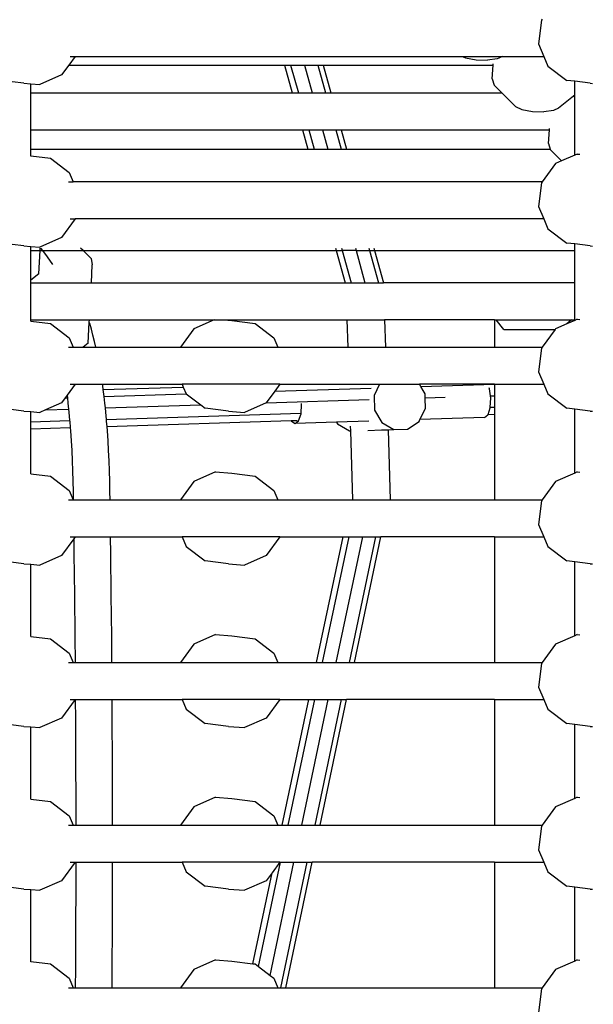
# Model space of a CAD drawing. Units: millimetres. Extents: x -261 to 3842, y 384 to 1984.
# Drawn here: x 1888 to 1912, y 976 to 1019 of the extents above; entities that cross this region are included whole.
import ezdxf

# ---------------------------------------------------------------- set-up
doc = ezdxf.new("R2010")
doc.units = ezdxf.units.MM
doc.header["$LTSCALE"] = 45
doc.header["$PDSIZE"] = -1
doc.layers.add('VP-DIM', color=7, linetype='Continuous')
doc.layers.add('VP-HIC', color=6, linetype='Continuous')
doc.layers.add('VP-EQ', color=7, linetype='Continuous', true_color=0x8a3492)
doc.dimstyles.get("Standard").update_dxf_attribs({"dimtxt": 14, "dimasz": 15, "dimexe": 20, "dimexo": 50, "dimgap": 20, "dimtad": 0, "dimdec": 0, "dimzin": 0, "dimdsep": 46, "dimtxsty": 'Standard', "dimcen": -0.001, "dimadec": 0, "dimazin": 0, "dimtfac": 1, "dimtdec": 4, "dimtofl": 0, "dimtmove": 0, "dimatfit": 3, "dimfxl": 70, "dimfxlon": 1, "dimtolj": 1, "dimtzin": 0, "dimarcsym": 0})

# ---------------------------------------------------------------- blocks, each defined once
blk = doc.blocks.new('*D1379')
at = {"layer": 'Defpoints', "color": 0}
for p in [(685.728, 1863.211), (685.728, 1324.132), (3306.466, 966.69)]:
    blk.add_point(p, dxfattribs=at)
at = {"layer": 'VP-DIM', "color": 0, "lineweight": -2}
for p, q in [((685.728, 1793.211), (685.728, 1883.211)), ((3306.466, 1793.211), (3306.466, 1883.211)), ((700.728, 1863.211), (1950.449, 1863.211)), ((3291.466, 1863.211), (2039.449, 1863.211))]:
    blk.add_line(p, q, dxfattribs=at)
at = {"layer": 'VP-DIM', "color": 0}
for points in [[(700.728, 1865.711), (700.728, 1860.711), (685.728, 1863.211)], [(3291.466, 1860.711), (3291.466, 1865.711), (3306.466, 1863.211)]]:
    blk.add_solid(points, dxfattribs=at)
at = {"layer": 'VP-DIM', "color": 0, "insert": (1994.949, 1863.211), "char_height": 14, "attachment_point": 5}
blk.add_mtext('\\A1;2630', dxfattribs=at)
blk = doc.blocks.new('*D1380')
at = {"layer": 'Defpoints', "color": 0}
for p in [(1593.307, 1451.211), (3730.466, 1451.211), (1619.905, 536.498)]:
    blk.add_point(p, dxfattribs=at)
at = {"layer": 'VP-DIM', "color": 0, "lineweight": -2}
for p, q in [((3660.466, 1451.211), (3750.466, 1451.211)), ((3730.466, 1436.211), (3730.466, 1036.08)), ((3730.466, 551.498), (3730.466, 961.08)), ((3660.466, 536.498), (3750.466, 536.498))]:
    blk.add_line(p, q, dxfattribs=at)
at = {"layer": 'VP-DIM', "color": 0}
for points in [[(3732.966, 1436.211), (3727.966, 1436.211), (3730.466, 1451.211)], [(3727.966, 551.498), (3732.966, 551.498), (3730.466, 536.498)]]:
    blk.add_solid(points, dxfattribs=at)
at = {"layer": 'VP-DIM', "color": 0, "insert": (3730.466, 998.58), "char_height": 14, "attachment_point": 5, "rotation": 90}
blk.add_mtext('\\A1;920', dxfattribs=at)
blk = doc.blocks.new('*D1387')
at = {"layer": 'Defpoints', "color": 0}
for p in [(494.898, 1963.734), (494.898, 1377.318), (3510.097, 1004.96)]:
    blk.add_point(p, dxfattribs=at)
at = {"layer": 'VP-DIM', "color": 0, "lineweight": -2}
for p, q in [((494.898, 1893.734), (494.898, 1983.734)), ((3510.097, 1893.734), (3510.097, 1983.734)), ((509.898, 1963.734), (1946.511, 1963.734)), ((3495.097, 1963.734), (2030.844, 1963.734))]:
    blk.add_line(p, q, dxfattribs=at)
at = {"layer": 'VP-DIM', "color": 0}
for points in [[(509.898, 1966.234), (509.898, 1961.234), (494.898, 1963.734)], [(3495.097, 1961.234), (3495.097, 1966.234), (3510.097, 1963.734)]]:
    blk.add_solid(points, dxfattribs=at)
at = {"layer": 'VP-DIM', "color": 0, "insert": (1988.677, 1963.734), "char_height": 14, "attachment_point": 5}
blk.add_mtext('\\A1;3015', dxfattribs=at)
blk = doc.blocks.new('*D1388')
at = {"layer": 'Defpoints', "color": 0}
for p in [(1589.918, 1603.855), (1623.449, 383.854), (3821.839, 383.854)]:
    blk.add_point(p, dxfattribs=at)
at = {"layer": 'VP-DIM', "color": 0, "lineweight": -2}
for p, q in [((3751.839, 1603.855), (3841.839, 1603.855)), ((3821.839, 1588.855), (3821.839, 1036.021)), ((3821.839, 398.854), (3821.839, 951.688)), ((3751.839, 383.854), (3841.839, 383.854))]:
    blk.add_line(p, q, dxfattribs=at)
at = {"layer": 'VP-DIM', "color": 0}
for points in [[(3824.339, 1588.855), (3819.339, 1588.855), (3821.839, 1603.855)], [(3819.339, 398.854), (3824.339, 398.854), (3821.839, 383.854)]]:
    blk.add_solid(points, dxfattribs=at)
at = {"layer": 'VP-DIM', "color": 0, "insert": (3821.839, 993.854), "char_height": 14, "attachment_point": 5, "rotation": 90}
blk.add_mtext('\\A1;1220', dxfattribs=at)
blk = doc.blocks.new('2904_')
at = {"color": 0}
for p, q in [((1910.117, 1018.825), (1909.996, 1017.797)), ((1910.146, 1018.865), (1910.117, 1018.825)), ((1909.996, 1017.797), (1910.219, 1017.265)), ((1890.014, 1017.265), (1889.734, 1016.884)), ((1889.801, 1017.265), (1890.014, 1017.265)), ((1890.014, 1017.265), (1906.699, 1017.265)), ((1906.699, 1017.265), (1906.848, 1017.198)), ((1906.699, 1017.265), (1908.422, 1017.261)), ((1906.848, 1017.198), (1907.297, 1017.116)), ((1907.297, 1017.116), (1907.794, 1017.099)), ((1908.206, 1017.152), (1907.794, 1017.099)), ((1908.287, 1017.193), (1908.206, 1017.152)), ((1908.422, 1017.261), (1908.287, 1017.193)), ((1908.428, 1017.265), (1908.422, 1017.261)), ((1908.428, 1017.265), (1910.219, 1017.265)), ((1910.219, 1017.265), (1910.395, 1016.846)), ((1889.734, 1016.884), (1889.426, 1016.463)), ((1889.734, 1016.884), (1899.041, 1016.884)), ((1899.041, 1016.884), (1899.373, 1015.69)), ((1899.041, 1016.884), (1899.304, 1016.884)), ((1899.304, 1016.884), (1899.636, 1015.69)), ((1899.304, 1016.884), (1899.899, 1016.884)), ((1899.899, 1016.884), (1900.231, 1015.69)), ((1899.899, 1016.884), (1900.478, 1016.884)), ((1900.478, 1016.884), (1900.809, 1015.69)), ((1900.478, 1016.884), (1900.7, 1016.884)), ((1900.7, 1016.884), (1901.032, 1015.69)), ((1900.7, 1016.884), (1908.034, 1016.884)), ((1907.999, 1016.301), (1908.034, 1016.884)), ((1908.034, 1016.884), (1908.037, 1016.936)), ((1910.395, 1016.846), (1911.206, 1016.228)), ((1887.794, 1016.108), (1886.786, 1016.228)), ((1889.426, 1016.463), (1888.493, 1016.053)), ((1907.999, 1016.301), (1908.077, 1016.02)), ((1911.553, 1016.187), (1911.206, 1016.228)), ((1912.213, 1016.108), (1911.553, 1016.187)), ((1911.553, 1015.593), (1911.553, 1016.187)), ((1887.794, 1016.108), (1888.099, 1016.084)), ((1888.099, 1016.084), (1888.493, 1016.053)), ((1888.099, 1015.69), (1888.099, 1016.084)), ((1908.077, 1016.02), (1908.405, 1015.69)), ((1912.213, 1016.108), (1912.324, 1016.099)), ((1888.099, 1015.69), (1899.373, 1015.69)), ((1888.099, 1014.09), (1888.099, 1015.69)), ((1899.373, 1015.69), (1899.636, 1015.69)), ((1899.636, 1015.69), (1900.231, 1015.69)), ((1900.231, 1015.69), (1900.809, 1015.69)), ((1900.809, 1015.69), (1901.032, 1015.69)), ((1901.032, 1015.69), (1908.405, 1015.69)), ((1908.405, 1015.69), (1908.996, 1015.097)), ((1911.504, 1015.554), (1910.918, 1015.086)), ((1911.553, 1015.593), (1911.504, 1015.554)), ((1911.504, 1015.554), (1911.548, 1015.51)), ((1911.553, 1015.509), (1911.553, 1015.593)), ((1911.553, 1013.005), (1911.553, 1015.509)), ((1908.996, 1015.097), (1909.277, 1014.971)), ((1909.277, 1014.971), (1909.726, 1014.888)), ((1909.726, 1014.888), (1910.224, 1014.871)), ((1910.635, 1014.924), (1910.224, 1014.871)), ((1910.852, 1015.033), (1910.635, 1014.924)), ((1910.918, 1015.086), (1910.852, 1015.033)), ((1888.099, 1014.09), (1899.817, 1014.09)), ((1888.099, 1013.256), (1888.099, 1014.09)), ((1899.817, 1014.09), (1900.05, 1013.256)), ((1899.817, 1014.09), (1900.081, 1014.09)), ((1900.081, 1014.09), (1900.313, 1013.256)), ((1900.081, 1014.09), (1900.676, 1014.09)), ((1900.676, 1014.09), (1900.908, 1013.256)), ((1900.676, 1014.09), (1901.254, 1014.09)), ((1901.254, 1014.09), (1901.486, 1013.256)), ((1901.254, 1014.09), (1901.477, 1014.09)), ((1901.477, 1014.09), (1901.709, 1013.256)), ((1901.477, 1014.09), (1910.463, 1014.09)), ((1910.429, 1013.508), (1910.463, 1014.09)), ((1910.463, 1014.09), (1910.466, 1014.146)), ((1888.099, 1012.977), (1888.099, 1013.256)), ((1888.099, 1013.256), (1900.05, 1013.256)), ((1900.05, 1013.256), (1900.313, 1013.256)), ((1900.313, 1013.256), (1900.908, 1013.256)), ((1900.908, 1013.256), (1901.486, 1013.256)), ((1901.486, 1013.256), (1901.709, 1013.256)), ((1901.709, 1013.256), (1910.498, 1013.256)), ((1910.429, 1013.508), (1910.498, 1013.256)), ((1910.498, 1013.256), (1910.506, 1013.226)), ((1910.506, 1013.226), (1910.978, 1012.752)), ((1888.099, 1012.977), (1888.945, 1012.876)), ((1888.099, 1012.964), (1888.099, 1012.977)), ((1888.945, 1012.876), (1889.757, 1012.257)), ((1910.978, 1012.752), (1910.725, 1012.641)), ((1911.553, 1013.005), (1910.978, 1012.752)), ((1911.658, 1013.051), (1911.553, 1013.005)), ((1911.658, 1013.051), (1911.779, 1013.041)), ((1910.725, 1012.641), (1910.146, 1011.851)), ((1889.757, 1012.257), (1889.927, 1011.851)), ((1889.727, 1011.851), (1889.927, 1011.851)), ((1910.146, 1011.851), (1889.927, 1011.851)), ((1910.117, 1011.811), (1909.996, 1010.782)), ((1910.146, 1011.851), (1910.117, 1011.811)), ((1909.996, 1010.782), (1910.219, 1010.251)), ((1890.014, 1010.251), (1889.426, 1009.448)), ((1889.801, 1010.251), (1890.014, 1010.251)), ((1910.219, 1010.251), (1890.014, 1010.251)), ((1910.219, 1010.251), (1910.395, 1009.832)), ((1910.395, 1009.832), (1911.206, 1009.214)), ((1889.426, 1009.448), (1888.493, 1009.038)), ((1887.794, 1009.094), (1886.786, 1009.214)), ((1887.794, 1009.094), (1888.099, 1009.069)), ((1888.099, 1009.069), (1888.493, 1009.038)), ((1888.099, 1008.887), (1888.099, 1009.069)), ((1888.5, 1008.887), (1888.505, 1008.994)), ((1888.615, 1008.887), (1888.536, 1008.994)), ((1890.353, 1008.887), (1890.244, 1008.994)), ((1901.234, 1008.994), (1901.264, 1008.887)), ((1901.498, 1008.994), (1901.527, 1008.887)), ((1902.093, 1008.994), (1902.123, 1008.887)), ((1902.671, 1008.994), (1902.701, 1008.887)), ((1902.894, 1008.994), (1902.924, 1008.887)), ((1911.553, 1009.172), (1911.206, 1009.214)), ((1912.213, 1009.094), (1911.553, 1009.172)), ((1911.553, 1008.887), (1911.553, 1009.172)), ((1912.213, 1009.094), (1912.324, 1009.085)), ((1888.099, 1008.887), (1888.5, 1008.887)), ((1888.099, 1007.61), (1888.099, 1008.887)), ((1888.448, 1007.891), (1888.5, 1008.887)), ((1888.5, 1008.887), (1888.615, 1008.887)), ((1888.817, 1008.613), (1888.615, 1008.887)), ((1888.615, 1008.887), (1890.353, 1008.887)), ((1889.046, 1008.294), (1888.817, 1008.613)), ((1890.696, 1008.548), (1890.353, 1008.887)), ((1890.353, 1008.887), (1901.264, 1008.887)), ((1890.696, 1008.548), (1890.749, 1008.267)), ((1901.264, 1008.887), (1901.651, 1007.496)), ((1901.264, 1008.887), (1901.527, 1008.887)), ((1901.527, 1008.887), (1901.914, 1007.496)), ((1902.123, 1008.887), (1901.527, 1008.887)), ((1902.123, 1008.887), (1902.509, 1007.496)), ((1902.123, 1008.887), (1902.701, 1008.887)), ((1902.701, 1008.887), (1903.088, 1007.496)), ((1902.701, 1008.887), (1902.924, 1008.887)), ((1902.924, 1008.887), (1903.311, 1007.496)), ((1902.924, 1008.887), (1911.553, 1008.887)), ((1911.553, 1007.496), (1911.553, 1008.887)), ((1890.709, 1007.496), (1890.749, 1008.267)), ((1888.448, 1007.891), (1888.099, 1007.61)), ((1888.099, 1007.496), (1888.099, 1007.61)), ((1888.099, 1007.496), (1888.972, 1007.496)), ((1888.099, 1005.896), (1888.099, 1007.496)), ((1888.972, 1007.496), (1890.709, 1007.496)), ((1890.709, 1007.496), (1901.651, 1007.496)), ((1901.651, 1007.496), (1901.914, 1007.496)), ((1901.914, 1007.496), (1902.509, 1007.496)), ((1902.509, 1007.496), (1903.088, 1007.496)), ((1903.088, 1007.496), (1903.311, 1007.496)), ((1911.553, 1007.496), (1903.311, 1007.496)), ((1911.553, 1005.896), (1911.553, 1007.496)), ((1888.099, 1005.85), (1888.099, 1005.896)), ((1888.099, 1005.896), (1890.626, 1005.896)), ((1888.099, 1005.85), (1888.945, 1005.749)), ((1888.099, 1005.837), (1888.099, 1005.85)), ((1888.945, 1005.749), (1889.757, 1005.131)), ((1890.575, 1004.901), (1890.621, 1005.795)), ((1890.621, 1005.795), (1890.626, 1005.896)), ((1890.639, 1005.741), (1890.621, 1005.795)), ((1890.626, 1005.896), (1896, 1005.896)), ((1890.711, 1005.503), (1890.639, 1005.741)), ((1896, 1005.896), (1895.13, 1005.514)), ((1896, 1005.896), (1896.418, 1005.896)), ((1896.418, 1005.896), (1896.763, 1005.869)), ((1896.418, 1005.896), (1901.726, 1005.896)), ((1896.763, 1005.869), (1897.77, 1005.749)), ((1897.77, 1005.749), (1898.582, 1005.131)), ((1901.726, 1005.896), (1901.763, 1004.724)), ((1901.726, 1005.896), (1903.35, 1005.896)), ((1903.35, 1005.896), (1903.388, 1004.724)), ((1908.087, 1005.896), (1903.35, 1005.896)), ((1908.087, 1005.896), (1908.087, 1004.724)), ((1908.087, 1005.896), (1908.163, 1005.896)), ((1908.502, 1005.487), (1908.163, 1005.896)), ((1908.163, 1005.896), (1911.408, 1005.896)), ((1911.219, 1005.731), (1910.725, 1005.514)), ((1911.408, 1005.896), (1911.219, 1005.731)), ((1911.553, 1005.878), (1911.219, 1005.731)), ((1911.408, 1005.896), (1911.553, 1005.896)), ((1911.658, 1005.924), (1911.553, 1005.878)), ((1911.553, 1005.878), (1911.553, 1005.896)), ((1911.658, 1005.924), (1911.779, 1005.915)), ((1889.757, 1005.131), (1889.927, 1004.724)), ((1890.78, 1005.243), (1890.711, 1005.503)), ((1890.847, 1004.964), (1890.78, 1005.243)), ((1895.13, 1005.514), (1894.551, 1004.724)), ((1898.582, 1005.131), (1898.752, 1004.724)), ((1908.502, 1005.487), (1910.705, 1005.487)), ((1910.705, 1005.487), (1910.146, 1004.724)), ((1910.725, 1005.514), (1910.705, 1005.487)), ((1889.727, 1004.724), (1889.927, 1004.724)), ((1889.927, 1004.724), (1890.356, 1004.724)), ((1890.575, 1004.901), (1890.356, 1004.724)), ((1890.356, 1004.724), (1890.899, 1004.724)), ((1890.899, 1004.724), (1890.847, 1004.964)), ((1890.899, 1004.724), (1894.551, 1004.724)), ((1894.551, 1004.724), (1898.752, 1004.724)), ((1898.752, 1004.724), (1901.763, 1004.724)), ((1901.763, 1004.724), (1903.388, 1004.724)), ((1903.388, 1004.724), (1908.087, 1004.724)), ((1908.087, 1004.724), (1910.146, 1004.724)), ((1910.117, 1004.684), (1909.996, 1003.656)), ((1910.146, 1004.724), (1910.117, 1004.684)), ((1909.996, 1003.656), (1910.219, 1003.124)), ((1890.014, 1003.124), (1889.664, 1002.646)), ((1889.801, 1003.124), (1890.014, 1003.124)), ((1890.014, 1003.124), (1891.179, 1003.124)), ((1891.179, 1003.124), (1891.189, 1003.055)), ((1891.179, 1003.124), (1894.624, 1003.124)), ((1891.189, 1003.055), (1891.209, 1002.893)), ((1891.209, 1002.893), (1894.675, 1003.002)), ((1894.624, 1003.124), (1894.675, 1003.002)), ((1898.839, 1003.124), (1894.624, 1003.124)), ((1894.675, 1003.002), (1894.8, 1002.705)), ((1898.839, 1003.124), (1898.618, 1002.823)), ((1898.839, 1003.124), (1902.779, 1003.124)), ((1902.779, 1003.124), (1903.139, 1003.124)), ((1903.139, 1003.124), (1902.901, 1002.645)), ((1903.139, 1003.124), (1904.862, 1003.124)), ((1904.921, 1003.022), (1904.862, 1003.124)), ((1908.087, 1003.124), (1904.862, 1003.124)), ((1904.921, 1003.022), (1908.087, 1003.122)), ((1905.02, 1002.85), (1904.921, 1003.022)), ((1907.884, 1002.929), (1907.866, 1002.972)), ((1908.087, 1003.124), (1908.087, 1003.122)), ((1908.087, 1003.124), (1910.219, 1003.124)), ((1908.087, 1003.122), (1908.087, 1002.629)), ((1910.219, 1003.124), (1910.395, 1002.705)), ((1889.664, 1002.646), (1889.584, 1002.537)), ((1889.664, 1002.646), (1889.676, 1002.54)), ((1891.209, 1002.893), (1891.235, 1002.69)), ((1891.235, 1002.69), (1891.247, 1002.59)), ((1891.247, 1002.59), (1894.8, 1002.705)), ((1891.247, 1002.59), (1891.278, 1002.312)), ((1894.8, 1002.705), (1895.424, 1002.23)), ((1898.618, 1002.823), (1898.251, 1002.322)), ((1898.618, 1002.823), (1902.78, 1002.954)), ((1902.901, 1002.645), (1902.921, 1002.012)), ((1905.098, 1002.715), (1905.02, 1002.85)), ((1905.1, 1002.664), (1905.098, 1002.715)), ((1905.104, 1002.535), (1905.1, 1002.664)), ((1905.104, 1002.535), (1905.962, 1002.562)), ((1907.924, 1002.624), (1907.884, 1002.929)), ((1907.924, 1002.624), (1908.087, 1002.629)), ((1907.938, 1002.52), (1907.924, 1002.624)), ((1908.087, 1002.629), (1908.087, 1002.137)), ((1910.395, 1002.705), (1911.206, 1002.087)), ((1889.426, 1002.322), (1888.736, 1002.019)), ((1889.584, 1002.537), (1889.426, 1002.322)), ((1889.584, 1002.537), (1889.676, 1002.54)), ((1889.676, 1002.54), (1889.702, 1002.312)), ((1889.702, 1002.312), (1889.729, 1002.05)), ((1891.278, 1002.312), (1891.3, 1002.099)), ((1891.3, 1002.099), (1895.424, 1002.23)), ((1895.424, 1002.23), (1895.611, 1002.087)), ((1898.251, 1002.322), (1897.318, 1001.912)), ((1898.251, 1002.322), (1902.687, 1002.459)), ((1899.75, 1001.85), (1899.777, 1002.263)), ((1899.777, 1002.263), (1899.774, 1002.288)), ((1905.104, 1002.524), (1905.104, 1002.535)), ((1905.118, 1002.081), (1905.104, 1002.524)), ((1907.911, 1002.108), (1907.913, 1002.132)), ((1907.913, 1002.132), (1907.938, 1002.52)), ((1907.913, 1002.132), (1908.087, 1002.137)), ((1908.087, 1002.137), (1908.087, 1001.833)), ((1887.794, 1001.967), (1886.786, 1002.087)), ((1887.794, 1001.967), (1888.099, 1001.943)), ((1888.099, 1001.943), (1888.493, 1001.912)), ((1888.099, 1001.506), (1888.099, 1001.943)), ((1888.736, 1002.019), (1888.493, 1001.912)), ((1888.736, 1002.019), (1889.729, 1002.05)), ((1889.729, 1002.05), (1889.742, 1001.922)), ((1889.742, 1001.922), (1889.774, 1001.559)), ((1891.3, 1002.099), (1891.318, 1001.922)), ((1891.318, 1001.922), (1891.346, 1001.609)), ((1891.346, 1001.609), (1899.737, 1001.874)), ((1896.618, 1001.967), (1895.611, 1002.087)), ((1896.618, 1001.967), (1897.318, 1001.912)), ((1899.648, 1001.545), (1899.75, 1001.85)), ((1902.921, 1002.012), (1903.233, 1001.472)), ((1904.878, 1001.597), (1905.118, 1002.081)), ((1907.661, 1001.685), (1907.81, 1001.802)), ((1907.81, 1001.802), (1907.817, 1001.825)), ((1907.817, 1001.825), (1907.911, 1002.108)), ((1907.817, 1001.825), (1908.087, 1001.833)), ((1908.087, 1001.833), (1908.087, 998.139)), ((1911.553, 1002.046), (1911.206, 1002.087)), ((1911.553, 999.293), (1911.553, 1002.046)), ((1912.213, 1001.967), (1911.553, 1002.046)), ((1912.213, 1001.967), (1912.324, 1001.958)), ((1888.099, 1001.506), (1889.774, 1001.559)), ((1888.099, 1001.202), (1888.099, 1001.506)), ((1889.774, 1001.559), (1889.778, 1001.52)), ((1889.778, 1001.52), (1889.799, 1001.256)), ((1891.346, 1001.609), (1891.354, 1001.52)), ((1891.354, 1001.52), (1891.371, 1001.305)), ((1891.371, 1001.305), (1899.331, 1001.557)), ((1891.371, 1001.305), (1891.386, 1001.109)), ((1899.331, 1001.557), (1899.59, 1001.565)), ((1899.331, 1001.557), (1899.343, 1001.53)), ((1899.343, 1001.53), (1899.499, 1001.427)), ((1899.499, 1001.427), (1899.648, 1001.545)), ((1901.274, 1001.483), (1899.499, 1001.427)), ((1902.671, 1001.527), (1901.274, 1001.483)), ((1901.274, 1001.483), (1901.317, 1001.409)), ((1901.317, 1001.409), (1901.837, 1001.109)), ((1901.873, 1001.313), (1901.879, 1001.11)), ((1903.233, 1001.472), (1903.753, 1001.172)), ((1904.342, 1001.19), (1904.841, 1001.523)), ((1904.841, 1001.523), (1904.878, 1001.597)), ((1907.661, 1001.685), (1904.878, 1001.597)), ((1888.099, 1001.202), (1889.799, 1001.256)), ((1888.099, 999.265), (1888.099, 1001.202)), ((1889.799, 1001.256), (1889.81, 1001.109)), ((1889.81, 1001.109), (1889.839, 1000.689)), ((1891.386, 1001.109), (1891.415, 1000.689)), ((1901.837, 1001.109), (1901.879, 1001.11)), ((1901.879, 1001.11), (1901.975, 998.139)), ((1902.627, 1001.135), (1903.224, 1001.154)), ((1903.224, 1001.154), (1903.502, 1001.164)), ((1903.502, 1001.164), (1903.753, 1001.172)), ((1903.502, 1001.164), (1903.599, 998.139)), ((1903.753, 1001.172), (1904.342, 1001.19)), ((1889.839, 1000.689), (1889.863, 1000.261)), ((1891.415, 1000.689), (1891.44, 1000.26)), ((1889.863, 1000.261), (1889.884, 999.826)), ((1891.44, 1000.26), (1891.461, 999.826)), ((1889.884, 999.826), (1889.901, 999.385)), ((1891.461, 999.826), (1891.477, 999.385)), ((1888.099, 999.265), (1888.945, 999.164)), ((1888.099, 999.253), (1888.099, 999.265)), ((1888.945, 999.164), (1889.757, 998.546)), ((1889.901, 999.385), (1889.914, 998.941)), ((1891.477, 999.385), (1891.49, 998.94)), ((1896.063, 999.339), (1895.13, 998.93)), ((1896.063, 999.339), (1896.763, 999.284)), ((1896.763, 999.284), (1897.77, 999.164)), ((1897.77, 999.164), (1898.582, 998.546)), ((1911.553, 999.293), (1910.725, 998.93)), ((1911.658, 999.339), (1911.553, 999.293)), ((1911.658, 999.339), (1911.779, 999.33)), ((1889.914, 998.941), (1889.923, 998.493)), ((1891.49, 998.94), (1891.499, 998.492)), ((1895.13, 998.93), (1894.551, 998.139)), ((1910.725, 998.93), (1910.146, 998.139)), ((1889.757, 998.546), (1889.928, 998.139)), ((1889.923, 998.493), (1889.928, 998.139)), ((1891.499, 998.492), (1891.504, 998.139)), ((1898.582, 998.546), (1898.752, 998.139)), ((1889.727, 998.139), (1889.928, 998.139)), ((1889.928, 998.139), (1891.504, 998.139)), ((1891.504, 998.139), (1894.551, 998.139)), ((1894.551, 998.139), (1898.752, 998.139)), ((1898.752, 998.139), (1901.975, 998.139)), ((1901.975, 998.139), (1903.599, 998.139)), ((1903.599, 998.139), (1908.087, 998.139)), ((1908.087, 998.139), (1910.146, 998.139)), ((1910.117, 998.099), (1909.996, 997.071)), ((1910.146, 998.139), (1910.117, 998.099)), ((1909.996, 997.071), (1910.219, 996.539)), ((1889.951, 996.453), (1889.426, 995.737)), ((1889.801, 996.539), (1890.014, 996.539)), ((1890.014, 996.539), (1889.951, 996.453)), ((1889.951, 996.453), (1889.959, 995.816)), ((1890.014, 996.539), (1891.526, 996.539)), ((1891.526, 996.539), (1891.536, 995.816)), ((1891.526, 996.539), (1894.624, 996.539)), ((1894.624, 996.539), (1894.8, 996.121)), ((1898.839, 996.539), (1894.624, 996.539)), ((1898.839, 996.539), (1898.251, 995.737)), ((1898.839, 996.539), (1901.564, 996.539)), ((1900.421, 991.125), (1901.564, 996.539)), ((1900.68, 991.125), (1901.823, 996.539)), ((1901.266, 991.125), (1902.409, 996.539)), ((1901.564, 996.539), (1901.823, 996.539)), ((1901.823, 996.539), (1902.409, 996.539)), ((1901.836, 991.125), (1902.979, 996.539)), ((1902.055, 991.125), (1903.198, 996.539)), ((1902.409, 996.539), (1902.979, 996.539)), ((1902.979, 996.539), (1903.198, 996.539)), ((1908.087, 996.539), (1903.198, 996.539)), ((1908.087, 996.539), (1908.087, 991.125)), ((1908.087, 996.539), (1910.219, 996.539)), ((1910.219, 996.539), (1910.395, 996.121)), ((1889.959, 995.816), (1889.98, 994.03)), ((1891.536, 995.816), (1891.556, 994.029)), ((1894.8, 996.121), (1895.611, 995.502)), ((1910.395, 996.121), (1911.206, 995.502)), ((1887.794, 995.382), (1886.786, 995.502)), ((1887.794, 995.382), (1888.099, 995.358)), ((1888.099, 995.358), (1888.493, 995.327)), ((1888.099, 992.251), (1888.099, 995.358)), ((1889.426, 995.737), (1888.493, 995.327)), ((1896.618, 995.382), (1895.611, 995.502)), ((1896.618, 995.382), (1897.318, 995.327)), ((1898.251, 995.737), (1897.318, 995.327)), ((1911.553, 995.461), (1911.206, 995.502)), ((1911.553, 992.279), (1911.553, 995.461)), ((1912.213, 995.382), (1911.553, 995.461)), ((1912.213, 995.382), (1912.324, 995.374)), ((1889.98, 994.03), (1889.997, 992.242)), ((1891.556, 994.029), (1891.573, 992.242)), ((1888.099, 992.251), (1888.945, 992.15)), ((1888.099, 992.238), (1888.099, 992.251)), ((1888.945, 992.15), (1889.757, 991.532)), ((1889.997, 992.242), (1890.006, 991.125)), ((1891.573, 992.242), (1891.582, 991.125)), ((1896.063, 992.325), (1895.13, 991.915)), ((1896.063, 992.325), (1896.763, 992.27)), ((1896.763, 992.27), (1897.77, 992.15)), ((1897.77, 992.15), (1898.582, 991.532)), ((1911.553, 992.279), (1910.725, 991.915)), ((1911.658, 992.325), (1911.553, 992.279)), ((1911.658, 992.325), (1911.779, 992.316)), ((1889.757, 991.532), (1889.927, 991.125)), ((1895.13, 991.915), (1894.551, 991.125)), ((1898.582, 991.532), (1898.752, 991.125)), ((1910.725, 991.915), (1910.146, 991.125)), ((1889.727, 991.125), (1889.927, 991.125)), ((1889.927, 991.125), (1890.006, 991.125)), ((1890.006, 991.125), (1891.582, 991.125)), ((1891.582, 991.125), (1894.551, 991.125)), ((1894.551, 991.125), (1898.752, 991.125)), ((1898.752, 991.125), (1900.421, 991.125)), ((1900.421, 991.125), (1900.68, 991.125)), ((1900.68, 991.125), (1901.266, 991.125)), ((1901.266, 991.125), (1901.836, 991.125)), ((1901.836, 991.125), (1902.055, 991.125)), ((1902.055, 991.125), (1908.087, 991.125)), ((1908.087, 991.125), (1910.146, 991.125)), ((1910.117, 991.085), (1909.996, 990.057)), ((1910.146, 991.125), (1910.117, 991.085)), ((1909.996, 990.057), (1910.219, 989.525)), ((1890.014, 989.525), (1889.426, 988.723)), ((1889.801, 989.525), (1890.014, 989.525)), ((1890.014, 989.525), (1890.017, 989.525)), ((1890.017, 989.525), (1890.022, 988.665)), ((1890.017, 989.525), (1891.593, 989.525)), ((1891.593, 989.525), (1891.598, 988.665)), ((1891.593, 989.525), (1894.624, 989.525)), ((1894.624, 989.525), (1894.8, 989.106)), ((1898.839, 989.525), (1894.624, 989.525)), ((1898.839, 989.525), (1898.251, 988.723)), ((1898.839, 989.525), (1900.083, 989.525)), ((1898.94, 984.111), (1900.083, 989.525)), ((1899.199, 984.111), (1900.342, 989.525)), ((1899.785, 984.111), (1900.928, 989.525)), ((1900.083, 989.525), (1900.342, 989.525)), ((1900.342, 989.525), (1900.928, 989.525)), ((1900.355, 984.111), (1901.498, 989.525)), ((1900.574, 984.111), (1901.717, 989.525)), ((1900.928, 989.525), (1901.498, 989.525)), ((1901.498, 989.525), (1901.717, 989.525)), ((1908.087, 989.525), (1901.717, 989.525)), ((1908.087, 989.525), (1908.087, 984.111)), ((1908.087, 989.525), (1910.219, 989.525)), ((1910.219, 989.525), (1910.395, 989.106)), ((1894.8, 989.106), (1895.611, 988.488)), ((1910.395, 989.106), (1911.206, 988.488)), ((1889.426, 988.723), (1888.493, 988.313)), ((1890.022, 988.665), (1890.03, 986.876)), ((1891.598, 988.665), (1891.606, 986.876)), ((1898.251, 988.723), (1897.318, 988.313)), ((1887.794, 988.368), (1886.786, 988.488)), ((1887.794, 988.368), (1888.099, 988.344)), ((1888.099, 988.344), (1888.493, 988.313)), ((1888.099, 985.236), (1888.099, 988.344)), ((1896.618, 988.368), (1895.611, 988.488)), ((1896.618, 988.368), (1897.318, 988.313)), ((1911.553, 988.446), (1911.206, 988.488)), ((1911.553, 985.265), (1911.553, 988.446)), ((1912.213, 988.368), (1911.553, 988.446)), ((1912.213, 988.368), (1912.324, 988.359)), ((1890.03, 986.876), (1890.034, 985.086)), ((1891.606, 986.876), (1891.611, 985.086)), ((1888.099, 985.236), (1888.945, 985.135)), ((1888.099, 985.224), (1888.099, 985.236)), ((1896.063, 985.311), (1895.13, 984.901)), ((1896.063, 985.311), (1896.763, 985.255)), ((1896.763, 985.255), (1897.77, 985.135)), ((1911.553, 985.265), (1910.725, 984.901)), ((1911.658, 985.311), (1911.553, 985.265)), ((1911.658, 985.311), (1911.779, 985.301)), ((1888.945, 985.135), (1889.757, 984.517)), ((1890.034, 985.086), (1890.035, 984.111)), ((1891.611, 985.086), (1891.612, 984.111)), ((1895.13, 984.901), (1894.551, 984.111)), ((1897.77, 985.135), (1898.582, 984.517)), ((1910.725, 984.901), (1910.146, 984.111)), ((1889.757, 984.517), (1889.927, 984.111)), ((1898.582, 984.517), (1898.752, 984.111)), ((1889.727, 984.111), (1889.927, 984.111)), ((1889.927, 984.111), (1890.035, 984.111)), ((1890.035, 984.111), (1891.612, 984.111)), ((1891.612, 984.111), (1894.551, 984.111)), ((1894.551, 984.111), (1898.752, 984.111)), ((1898.752, 984.111), (1898.94, 984.111)), ((1898.94, 984.111), (1899.199, 984.111)), ((1899.199, 984.111), (1899.785, 984.111)), ((1899.785, 984.111), (1900.355, 984.111)), ((1900.355, 984.111), (1900.574, 984.111)), ((1900.574, 984.111), (1908.087, 984.111)), ((1908.087, 984.111), (1910.146, 984.111)), ((1910.117, 984.07), (1909.996, 983.042)), ((1910.146, 984.111), (1910.117, 984.07)), ((1909.996, 983.042), (1910.219, 982.511)), ((1890.014, 982.511), (1889.426, 981.708)), ((1889.801, 982.511), (1890.014, 982.511)), ((1890.014, 982.511), (1890.035, 982.511)), ((1890.035, 982.511), (1890.034, 981.506)), ((1890.035, 982.511), (1891.612, 982.511)), ((1891.612, 982.511), (1891.611, 981.506)), ((1891.612, 982.511), (1894.624, 982.511)), ((1894.624, 982.511), (1894.8, 982.092)), ((1898.839, 982.511), (1894.624, 982.511)), ((1897.912, 978.013), (1898.861, 982.511)), ((1898.417, 977.628), (1899.447, 982.511)), ((1898.839, 982.511), (1898.506, 982.057)), ((1898.839, 982.511), (1898.861, 982.511)), ((1898.861, 982.511), (1899.447, 982.511)), ((1898.874, 977.096), (1900.017, 982.511)), ((1899.093, 977.096), (1900.236, 982.511)), ((1899.447, 982.511), (1900.017, 982.511)), ((1900.017, 982.511), (1900.236, 982.511)), ((1908.087, 982.511), (1900.236, 982.511)), ((1908.087, 982.511), (1908.087, 977.096)), ((1908.087, 982.511), (1910.219, 982.511)), ((1910.219, 982.511), (1910.395, 982.092)), ((1894.8, 982.092), (1895.611, 981.473)), ((1897.678, 978.132), (1898.506, 982.057)), ((1898.506, 982.057), (1898.251, 981.708)), ((1910.395, 982.092), (1911.206, 981.473)), ((1887.794, 981.353), (1886.786, 981.473)), ((1887.794, 981.353), (1888.099, 981.329)), ((1888.099, 981.329), (1888.493, 981.298)), ((1888.099, 978.222), (1888.099, 981.329)), ((1889.426, 981.708), (1888.493, 981.298)), ((1890.034, 981.506), (1890.03, 979.716)), ((1891.611, 981.506), (1891.606, 979.716)), ((1896.618, 981.353), (1895.611, 981.473)), ((1896.618, 981.353), (1897.318, 981.298)), ((1898.251, 981.708), (1897.318, 981.298)), ((1911.553, 981.432), (1911.206, 981.473)), ((1911.553, 978.25), (1911.553, 981.432)), ((1912.213, 981.353), (1911.553, 981.432)), ((1912.213, 981.353), (1912.324, 981.345)), ((1890.03, 979.716), (1890.022, 977.926)), ((1891.606, 979.716), (1891.598, 977.926)), ((1888.099, 978.222), (1888.945, 978.121)), ((1888.099, 978.209), (1888.099, 978.222)), ((1888.945, 978.121), (1889.757, 977.503)), ((1890.022, 977.926), (1890.017, 977.096)), ((1891.598, 977.926), (1891.593, 977.096)), ((1896.063, 978.296), (1895.13, 977.886)), ((1896.063, 978.296), (1896.763, 978.241)), ((1896.763, 978.241), (1897.678, 978.132)), ((1897.678, 978.132), (1897.77, 978.121)), ((1897.77, 978.121), (1897.912, 978.013)), ((1897.912, 978.013), (1898.417, 977.628)), ((1911.553, 978.25), (1910.725, 977.886)), ((1911.658, 978.296), (1911.553, 978.25)), ((1911.658, 978.296), (1911.779, 978.287)), ((1889.757, 977.503), (1889.927, 977.096)), ((1895.13, 977.886), (1894.551, 977.096)), ((1898.417, 977.628), (1898.582, 977.503)), ((1898.582, 977.503), (1898.752, 977.096)), ((1910.725, 977.886), (1910.146, 977.096)), ((1889.727, 977.096), (1889.927, 977.096)), ((1889.927, 977.096), (1890.017, 977.096)), ((1890.017, 977.096), (1891.593, 977.096)), ((1891.593, 977.096), (1894.551, 977.096)), ((1894.551, 977.096), (1898.752, 977.096)), ((1898.752, 977.096), (1898.874, 977.096)), ((1898.874, 977.096), (1899.093, 977.096)), ((1899.093, 977.096), (1908.087, 977.096)), ((1908.087, 977.096), (1910.146, 977.096)), ((1910.146, 977.096), (1910.117, 977.056)), ((1910.117, 977.056), (1909.996, 976.028))]:
    blk.add_line(p, q, dxfattribs=at)
blk = doc.blocks.new('2904_2D')
at = {"layer": 'VP-EQ', "color": 0}
blk.add_blockref('2904_', (0, 0), dxfattribs=at)

msp = doc.modelspace()

# ---------------------------------------------------------------- linework, layer by layer
at = {"layer": 'VP-HIC', "color": 3}
msp.add_circle((1603.667, 997.046), 414.886, dxfattribs=at)

# ---------------------------------------------------------------- block references
at = {"layer": 'VP-EQ', "color": 0}
msp.add_blockref('2904_2D', (0, 0), dxfattribs=at)

# ---------------------------------------------------------------- dimensions: what is measured, and where the dimension line sits
at = {"layer": 'VP-DIM', "color": 0}
dim = msp.add_linear_dim(base=(494.898, 1963.734), p1=(3510.097, 1004.96), p2=(494.898, 1377.318), dimstyle='Standard', dxfattribs=at)
dim.commit()
dim.dimension.update_dxf_attribs({"geometry": '*D1387', "text_midpoint": (1988.677, 1963.734), "dimtype": 160})
dim = msp.add_linear_dim(base=(685.728, 1863.211), p1=(3306.466, 966.69), p2=(685.728, 1324.132), text='2630', dimstyle='Standard', dxfattribs=at)
dim.commit()
dim.dimension.update_dxf_attribs({"geometry": '*D1379', "text_midpoint": (1994.949, 1863.211), "dimtype": 160})
dim = msp.add_linear_dim(base=(3821.839, 383.854), p1=(1589.918, 1603.855), p2=(1623.449, 383.854), angle=90, dimstyle='Standard', dxfattribs=at)
dim.commit()
dim.dimension.update_dxf_attribs({"geometry": '*D1388', "text_midpoint": (3821.839, 993.854)})
dim = msp.add_linear_dim(base=(3730.466, 1451.211), p1=(1619.905, 536.498), p2=(1593.307, 1451.211), angle=90, text='920', dimstyle='Standard', dxfattribs=at)
dim.commit()
dim.dimension.update_dxf_attribs({"geometry": '*D1380', "text_midpoint": (3730.466, 998.58), "dimtype": 160})

doc.saveas('drawing.dxf')
